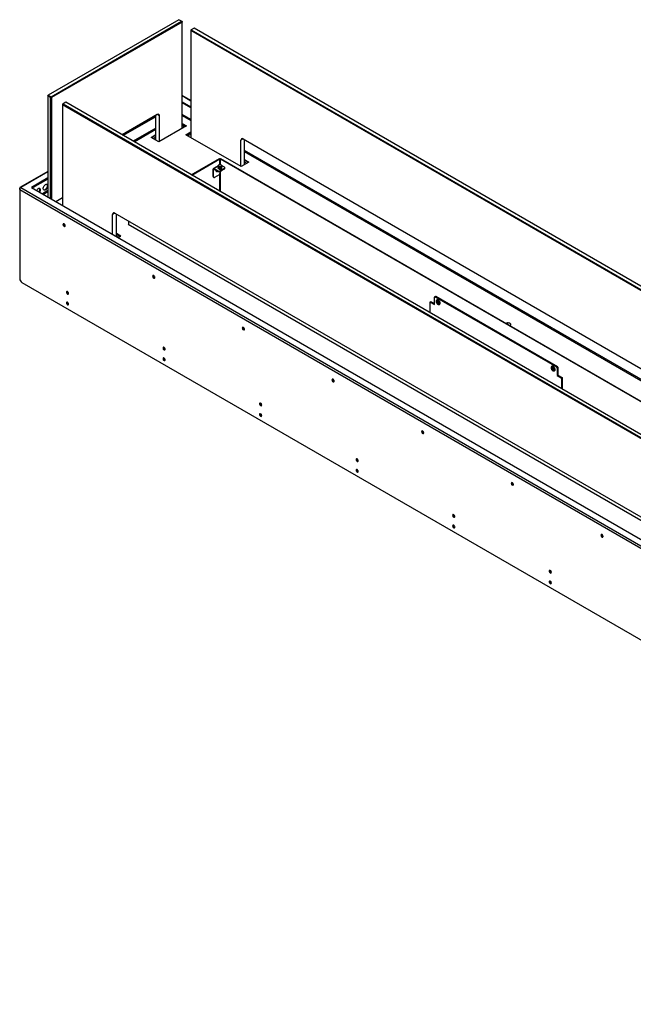
# Model space of a CAD drawing. Units: millimetres. Extents: x 0 to 420, y 0 to 297.
# Drawn here: x 272 to 319, y 159 to 235 of the extents above; entities that cross this region are included whole.
import ezdxf

# ---------------------------------------------------------------- set-up
doc = ezdxf.new("R2010")
doc.units = ezdxf.units.MM

msp = doc.modelspace()

# ---------------------------------------------------------------- linework, layer by layer
at = {"color": 7, "linetype": 'Continuous', "lineweight": 25}
for p, q in [((284.392, 234.93), (274.351, 229.133)), ((274.563, 229.011), (284.604, 234.807)), ((284.639, 234.746), (274.598, 228.95)), ((284.604, 234.807), (284.392, 234.93)), ((284.604, 234.807), (284.639, 234.746)), ((284.604, 234.807), (284.639, 234.787)), ((284.639, 234.787), (284.639, 234.746)), ((284.639, 226.566), (284.639, 234.746)), ((285.349, 234.153), (285.314, 234.092)), ((285.349, 234.153), (285.314, 234.132)), ((285.314, 234.132), (285.314, 234.092)), ((377.52, 180.862), (285.314, 234.092)), ((285.314, 234.092), (285.314, 225.873)), ((285.561, 234.275), (285.349, 234.153)), ((285.349, 234.153), (377.556, 180.923)), ((377.768, 181.045), (285.561, 234.275)), ((274.315, 229.072), (274.351, 229.133)), ((274.315, 229.113), (274.351, 229.133)), ((274.315, 229.113), (274.315, 229.072)), ((274.528, 228.95), (274.315, 229.072)), ((274.315, 229.072), (274.315, 221.319)), ((274.351, 229.133), (274.563, 229.011)), ((274.528, 228.95), (274.563, 229.011)), ((274.528, 228.95), (274.598, 228.95)), ((274.528, 221.197), (274.528, 228.95)), ((274.563, 229.011), (274.598, 228.95)), ((274.598, 228.95), (274.598, 221.156)), ((275.697, 228.581), (275.485, 228.458)), ((367.904, 175.351), (275.697, 228.581)), ((285.314, 228.715), (284.639, 229.104)), ((284.639, 228.61), (285.314, 228.22)), ((285.314, 228.171), (284.639, 228.561)), ((275.485, 228.458), (275.449, 228.397)), ((275.485, 228.458), (275.449, 228.438)), ((275.449, 228.438), (275.449, 228.397)), ((367.656, 175.167), (275.449, 228.397)), ((275.449, 228.397), (275.449, 220.665)), ((275.485, 228.458), (367.691, 175.228)), ((282.73, 227.642), (280.026, 226.082)), ((282.624, 227.566), (280.039, 226.074)), ((280.082, 226.049), (282.624, 227.517)), ((282.624, 225.67), (282.624, 227.581)), ((282.907, 225.565), (282.907, 227.54)), ((284.978, 226.761), (282.856, 225.536)), ((284.639, 226.956), (284.978, 226.761)), ((284.935, 226.736), (284.639, 226.907)), ((284.942, 226.087), (285.314, 226.302)), ((282.255, 225.883), (282.624, 226.096)), ((282.856, 225.536), (282.255, 225.883)), ((282.624, 226.047), (282.298, 225.859)), ((289.185, 223.638), (284.942, 226.087)), ((285.314, 226.253), (284.985, 226.063)), ((289.167, 223.648), (289.167, 225.661)), ((289.344, 225.763), (373.226, 177.339)), ((289.45, 223.791), (289.45, 225.702)), ((285.35, 223.008), (287.524, 224.263)), ((285.382, 222.99), (287.556, 224.245)), ((287.524, 224.263), (287.556, 224.245)), ((287.556, 223.786), (287.556, 224.245)), ((287.6, 224.263), (287.568, 224.245)), ((287.568, 224.245), (287.568, 223.786)), ((287.568, 224.245), (330.088, 199.699)), ((287.6, 224.263), (330.12, 199.717)), ((289.45, 224.179), (289.786, 223.985)), ((289.744, 223.961), (289.45, 224.13)), ((274.315, 223.264), (272.177, 222.029)), ((287.068, 223.416), (287.026, 223.441)), ((287.026, 222.877), (287.026, 223.441)), ((287.418, 223.704), (287.048, 223.491)), ((287.068, 222.853), (287.068, 223.416)), ((287.103, 223.486), (287.414, 223.306)), ((287.103, 223.437), (287.103, 223.486)), ((287.103, 223.437), (287.414, 223.257)), ((287.414, 223.257), (287.414, 223.306)), ((287.418, 223.72), (287.418, 223.544)), ((287.418, 223.719), (287.418, 223.542)), ((287.452, 223.468), (287.452, 223.645)), ((287.455, 223.466), (287.467, 223.459)), ((287.459, 223.641), (287.459, 223.464)), ((287.513, 223.241), (287.521, 223.237)), ((287.556, 223.306), (287.909, 223.51)), ((287.556, 223.257), (287.909, 223.461)), ((287.556, 223.306), (287.556, 223.257)), ((287.588, 223.444), (287.588, 223.621)), ((287.591, 223.237), (287.598, 223.241)), ((287.597, 223.623), (287.597, 223.445)), ((287.657, 223.758), (287.644, 223.765)), ((287.909, 223.592), (287.68, 223.724)), ((287.691, 223.5), (287.691, 223.677)), ((287.694, 223.505), (287.694, 223.68)), ((287.909, 223.461), (287.909, 223.51)), ((287.939, 223.502), (287.939, 223.551)), ((289.786, 223.985), (289.185, 223.638)), ((274.315, 222.769), (273.059, 222.044)), ((273.102, 222.02), (274.315, 222.72)), ((287.026, 222.877), (287.068, 222.853)), ((287.046, 222.832), (287.089, 222.807)), ((287.492, 223.016), (287.139, 222.812)), ((287.556, 221.735), (287.556, 223.099)), ((287.563, 223.228), (287.563, 223.139)), ((287.568, 223.229), (287.568, 221.727)), ((272.154, 221.889), (272.154, 221.979)), ((272.154, 221.889), (368.604, 166.21)), ((272.154, 221.889), (272.154, 215.038)), ((272.232, 222.024), (368.681, 166.345)), ((273.059, 222.044), (368.717, 166.822)), ((287.556, 222.16), (287.568, 222.153)), ((274.933, 220.962), (275.449, 221.26)), ((279.303, 218.44), (279.303, 219.967)), ((279.48, 220.069), (363.626, 171.492)), ((279.586, 218.277), (279.586, 220.007)), ((280.536, 219.206), (280.536, 219.459)), ((280.536, 219.249), (280.498, 219.227)), ((280.498, 219.227), (363.802, 171.137)), ((279.922, 218.291), (279.586, 218.485)), ((279.586, 218.436), (279.879, 218.266)), ((279.742, 218.187), (279.922, 218.291)), ((272.331, 214.732), (368.427, 159.257)), ((304.041, 213.029), (304.041, 213.6)), ((304.083, 213.642), (304.052, 213.623)), ((304.108, 213.639), (304.077, 213.621)), ((313.446, 208.212), (304.077, 213.621)), ((304.119, 213.662), (304.083, 213.642)), ((304.144, 213.66), (304.108, 213.639)), ((313.478, 208.23), (304.108, 213.639)), ((313.513, 208.251), (304.144, 213.66)), ((303.688, 213.192), (303.688, 212.422)), ((303.73, 213.233), (303.698, 213.215)), ((303.755, 213.231), (303.723, 213.212)), ((303.723, 213.212), (304.041, 213.029)), ((303.765, 213.254), (303.73, 213.233)), ((303.79, 213.251), (303.755, 213.231)), ((303.755, 213.231), (304.041, 213.066)), ((303.79, 213.251), (304.041, 213.106)), ((304.219, 213.229), (304.278, 213.223)), ((304.23, 213.192), (304.219, 213.229)), ((304.264, 213.201), (304.23, 213.192)), ((304.23, 213.192), (304.289, 213.186)), ((304.242, 213.396), (304.235, 213.392)), ((304.264, 213.201), (304.257, 213.225)), ((304.259, 213.317), (304.286, 213.315)), ((304.259, 213.317), (304.284, 213.236)), ((304.284, 213.305), (304.259, 213.317)), ((304.316, 213.196), (304.264, 213.201)), ((304.305, 213.233), (304.284, 213.305)), ((304.289, 213.304), (304.284, 213.305)), ((304.286, 213.315), (304.31, 213.233)), ((304.303, 213.171), (304.327, 213.09)), ((304.338, 213.123), (304.317, 213.195)), ((304.324, 213.218), (304.383, 213.213)), ((304.327, 213.09), (304.338, 213.123)), ((304.353, 213.087), (304.327, 213.09)), ((304.333, 213.175), (304.329, 213.169)), ((304.329, 213.169), (304.353, 213.087)), ((304.335, 213.182), (304.393, 213.176)), ((304.343, 213.122), (304.338, 213.123)), ((304.39, 213.188), (304.343, 213.193)), ((304.383, 213.213), (304.393, 213.176)), ((304.435, 213.045), (304.442, 213.05)), ((309.916, 211.468), (309.916, 211.5)), ((309.916, 211.484), (309.919, 211.476)), ((313.058, 208.174), (313.069, 208.198)), ((313.117, 208.112), (313.058, 208.174)), ((313.092, 208.167), (313.058, 208.174)), ((313.127, 208.136), (313.069, 208.198)), ((313.081, 208.293), (313.074, 208.289)), ((313.094, 208.171), (313.092, 208.167)), ((313.092, 208.167), (313.144, 208.113)), ((313.144, 208.111), (313.123, 208.064)), ((313.134, 208.136), (313.127, 208.136)), ((313.142, 208.135), (313.166, 208.188)), ((313.175, 208.179), (313.156, 208.136)), ((313.166, 208.188), (313.192, 208.161)), ((313.168, 208.107), (313.192, 208.161)), ((313.446, 208.212), (313.478, 208.23)), ((313.478, 208.23), (313.513, 208.251)), ((313.513, 208.169), (313.481, 208.151)), ((313.481, 208.151), (313.481, 207.579)), ((313.548, 208.19), (313.513, 208.169)), ((313.513, 208.169), (313.513, 207.598)), ((313.548, 208.19), (313.548, 207.618)), ((313.098, 208.039), (313.123, 208.092)), ((313.098, 208.039), (313.123, 208.064)), ((313.124, 208.011), (313.098, 208.039)), ((313.123, 208.064), (313.14, 208.046)), ((313.124, 208.011), (313.149, 208.065)), ((313.221, 208.002), (313.163, 208.063)), ((313.171, 208.083), (313.223, 208.029)), ((313.232, 208.026), (313.174, 208.087)), ((313.221, 208.002), (313.223, 208.029)), ((313.232, 208.026), (313.221, 208.002)), ((313.225, 208.033), (313.223, 208.029)), ((313.274, 207.943), (313.281, 207.947)), ((313.513, 207.598), (313.481, 207.579)), ((313.481, 207.579), (313.799, 207.396)), ((313.548, 207.618), (313.513, 207.598)), ((313.513, 207.598), (313.831, 207.414)), ((313.548, 207.618), (313.867, 207.434)), ((313.799, 207.396), (313.831, 207.414)), ((313.831, 207.414), (313.867, 207.434)), ((313.867, 207.353), (313.835, 207.334)), ((313.902, 207.373), (313.867, 207.353)), ((313.867, 206.546), (313.867, 207.353)), ((313.902, 206.525), (313.902, 207.373)), ((313.835, 206.564), (313.835, 207.334))]:
    msp.add_line(p, q, dxfattribs=at)
at = {"color": 8, "linetype": 'Continuous', "lineweight": 25}
for p, q in [((285.314, 228.678), (284.639, 229.067)), ((285.314, 228.151), (284.639, 228.54)), ((282.624, 227.476), (280.117, 226.029)), ((282.907, 227.54), (282.73, 227.642)), ((285.314, 227.261), (284.639, 227.65)), ((284.639, 227.569), (285.314, 227.179)), ((282.624, 226.586), (280.888, 225.584)), ((280.959, 225.543), (282.624, 226.504)), ((284.639, 226.814), (284.854, 226.69)), ((282.411, 225.793), (282.624, 225.916)), ((285.066, 226.016), (285.314, 226.159)), ((289.344, 225.763), (289.167, 225.661)), ((372.508, 176.924), (289.45, 224.873)), ((289.45, 224.791), (372.438, 176.884)), ((289.45, 223.999), (289.63, 223.895)), ((287.068, 223.416), (287.103, 223.437)), ((287.418, 223.667), (287.103, 223.486)), ((274.315, 223.227), (272.232, 222.024)), ((274.315, 222.68), (273.137, 221.999)), ((272.177, 221.966), (272.154, 221.979)), ((274.315, 221.79), (273.908, 221.554)), ((287.568, 222.203), (287.556, 222.211)), ((273.979, 221.514), (274.315, 221.708)), ((279.48, 220.069), (279.303, 219.967)), ((279.586, 218.305), (279.766, 218.201))]:
    msp.add_line(p, q, dxfattribs=at)
at = {"color": 7, "linetype": 'Continuous', "lineweight": 25, "flags": 128}
for points in [[(287.271, 223.34), (287.262, 223.317), (287.257, 223.289), (287.262, 223.265), (287.274, 223.251), (287.293, 223.247), (287.315, 223.255), (287.338, 223.273), (287.353, 223.292)], [(287.279, 223.335), (287.264, 223.316), (287.26, 223.313)], [(287.615, 223.271), (287.616, 223.265), (287.611, 223.252), (287.598, 223.241), (287.579, 223.233), (287.556, 223.231), (287.533, 223.233), (287.513, 223.241), (287.511, 223.242)], [(287.615, 223.284), (287.616, 223.277), (287.611, 223.264), (287.598, 223.253), (287.579, 223.245), (287.556, 223.243), (287.533, 223.245), (287.53, 223.246)], [(287.616, 223.292), (287.616, 223.29), (287.611, 223.276), (287.598, 223.265), (287.579, 223.258), (287.556, 223.255), (287.552, 223.255)], [(273.749, 221.83), (273.742, 221.881), (273.723, 221.921), (273.693, 221.947), (273.654, 221.956), (273.608, 221.949), (273.56, 221.925), (273.513, 221.886), (273.47, 221.836), (273.456, 221.815)], [(274.315, 222.098), (274.297, 222.04), (274.267, 221.98), (274.228, 221.925), (274.182, 221.88), (274.134, 221.849), (274.087, 221.833), (274.044, 221.834), (274.009, 221.851), (273.984, 221.884), (273.971, 221.93), (273.971, 221.986), (273.984, 222.047), (274.009, 222.109), (274.044, 222.167), (274.087, 222.218), (274.134, 222.256), (274.182, 222.28), (274.228, 222.288), (274.267, 222.278), (274.297, 222.253), (274.315, 222.216)], [(274.248, 222.285), (274.248, 222.285), (274.27, 222.248), (274.28, 222.2), (274.277, 222.142), (274.261, 222.081), (274.233, 222.019), (274.196, 221.962), (274.152, 221.915), (274.104, 221.88)], [(275.566, 219.238), (275.535, 219.249), (275.508, 219.244), (275.491, 219.223), (275.484, 219.191), (275.491, 219.151), (275.508, 219.111), (275.535, 219.075), (275.566, 219.05), (275.597, 219.039), (275.623, 219.044), (275.641, 219.065), (275.647, 219.097), (275.641, 219.137), (275.623, 219.177), (275.597, 219.213), (275.566, 219.238)], [(282.46, 215.258), (282.429, 215.269), (282.403, 215.264), (282.385, 215.243), (282.379, 215.211), (282.385, 215.171), (282.403, 215.131), (282.429, 215.095), (282.46, 215.07), (282.491, 215.059), (282.518, 215.064), (282.535, 215.085), (282.541, 215.117), (282.535, 215.157), (282.518, 215.197), (282.491, 215.233), (282.46, 215.258)], [(275.913, 213.889), (275.906, 213.929), (275.889, 213.97), (275.862, 214.005), (275.831, 214.03), (275.8, 214.041), (275.774, 214.036), (275.756, 214.016), (275.75, 213.983), (275.756, 213.944), (275.774, 213.903), (275.8, 213.868), (275.831, 213.842), (275.862, 213.832), (275.889, 213.837), (275.906, 213.857), (275.913, 213.889)], [(304.472, 213.21), (304.451, 213.264), (304.419, 213.315), (304.381, 213.357), (304.339, 213.388), (304.298, 213.403), (304.26, 213.403), (304.242, 213.396)], [(275.913, 213.073), (275.906, 213.112), (275.889, 213.153), (275.862, 213.189), (275.831, 213.214), (275.8, 213.225), (275.774, 213.219), (275.756, 213.199), (275.75, 213.167), (275.756, 213.127), (275.774, 213.087), (275.8, 213.051), (275.831, 213.026), (275.862, 213.015), (275.889, 213.02), (275.906, 213.041), (275.913, 213.073)], [(304.411, 213.192), (304.39, 213.243), (304.359, 213.288), (304.321, 213.323), (304.282, 213.344), (304.246, 213.348), (304.217, 213.334), (304.199, 213.304), (304.193, 213.262), (304.202, 213.213), (304.223, 213.162), (304.254, 213.117), (304.292, 213.081), (304.331, 213.061), (304.367, 213.057), (304.396, 213.071), (304.414, 213.101), (304.419, 213.143), (304.411, 213.192)], [(304.309, 213.236), (304.307, 213.235), (304.306, 213.232)], [(304.316, 213.196), (304.32, 213.192), (304.324, 213.189), (304.328, 213.188), (304.332, 213.187), (304.335, 213.187), (304.338, 213.188), (304.341, 213.19), (304.343, 213.193)], [(304.327, 213.208), (304.329, 213.206), (304.331, 213.205), (304.333, 213.204), (304.335, 213.204), (304.337, 213.204), (304.338, 213.204), (304.339, 213.205), (304.34, 213.207)], [(289.354, 211.278), (289.323, 211.289), (289.297, 211.284), (289.279, 211.263), (289.273, 211.231), (289.279, 211.191), (289.297, 211.151), (289.323, 211.115), (289.354, 211.09), (289.386, 211.079), (289.412, 211.084), (289.43, 211.105), (289.436, 211.137), (289.43, 211.177), (289.412, 211.217), (289.386, 211.253), (289.354, 211.278)], [(309.861, 211.413), (309.891, 211.434), (309.916, 211.468), (309.924, 211.505), (309.912, 211.541), (309.882, 211.574), (309.836, 211.6), (309.78, 211.617), (309.717, 211.624), (309.653, 211.62), (309.594, 211.605), (309.557, 211.588)], [(309.856, 211.416), (309.884, 211.436), (309.909, 211.469), (309.916, 211.505), (309.905, 211.54), (309.876, 211.571), (309.832, 211.597), (309.777, 211.613), (309.716, 211.62), (309.655, 211.616), (309.598, 211.602), (309.562, 211.585)], [(283.337, 209.603), (283.331, 209.643), (283.313, 209.683), (283.287, 209.719), (283.256, 209.744), (283.225, 209.755), (283.198, 209.75), (283.181, 209.73), (283.175, 209.697), (283.181, 209.658), (283.198, 209.617), (283.225, 209.581), (283.256, 209.556), (283.287, 209.546), (283.313, 209.551), (283.331, 209.571), (283.337, 209.603)], [(283.337, 208.787), (283.331, 208.826), (283.313, 208.867), (283.287, 208.902), (283.256, 208.928), (283.225, 208.938), (283.198, 208.933), (283.181, 208.913), (283.175, 208.881), (283.181, 208.841), (283.198, 208.8), (283.225, 208.765), (283.256, 208.74), (283.287, 208.729), (283.313, 208.734), (283.331, 208.754), (283.337, 208.787)], [(313.041, 208.21), (313.032, 208.171), (313.037, 208.123), (313.055, 208.072), (313.084, 208.025), (313.121, 207.986), (313.16, 207.962), (313.197, 207.954), (313.229, 207.963), (313.25, 207.989), (313.258, 208.029), (313.253, 208.077), (313.235, 208.127), (313.206, 208.175), (313.17, 208.213), (313.131, 208.238), (313.093, 208.246), (313.062, 208.236), (313.041, 208.21)], [(313.281, 207.947), (313.302, 207.966), (313.318, 208.002), (313.322, 208.048), (313.313, 208.1), (313.293, 208.155), (313.262, 208.206), (313.225, 208.25), (313.183, 208.282), (313.142, 208.3), (313.103, 208.302), (313.081, 208.293)], [(313.155, 208.136), (313.152, 208.136), (313.149, 208.135), (313.146, 208.132), (313.144, 208.13), (313.143, 208.126), (313.143, 208.122), (313.143, 208.117), (313.144, 208.112)], [(313.166, 208.127), (313.164, 208.127), (313.163, 208.126), (313.162, 208.125), (313.161, 208.124), (313.16, 208.122), (313.16, 208.12), (313.16, 208.118), (313.161, 208.115)], [(313.171, 208.084), (313.174, 208.084), (313.176, 208.085)], [(296.249, 207.298), (296.218, 207.309), (296.191, 207.304), (296.174, 207.283), (296.167, 207.251), (296.174, 207.211), (296.191, 207.171), (296.218, 207.135), (296.249, 207.11), (296.28, 207.099), (296.306, 207.104), (296.324, 207.125), (296.33, 207.157), (296.324, 207.197), (296.306, 207.237), (296.28, 207.273), (296.249, 207.298)], [(290.762, 205.317), (290.756, 205.357), (290.738, 205.397), (290.712, 205.433), (290.68, 205.458), (290.649, 205.469), (290.623, 205.464), (290.605, 205.443), (290.599, 205.411), (290.605, 205.372), (290.623, 205.331), (290.649, 205.295), (290.68, 205.27), (290.712, 205.259), (290.738, 205.265), (290.756, 205.285), (290.762, 205.317)], [(290.762, 204.501), (290.756, 204.54), (290.738, 204.581), (290.712, 204.616), (290.68, 204.641), (290.649, 204.652), (290.623, 204.647), (290.605, 204.627), (290.599, 204.594), (290.605, 204.555), (290.623, 204.514), (290.649, 204.479), (290.68, 204.454), (290.712, 204.443), (290.738, 204.448), (290.756, 204.468), (290.762, 204.501)], [(303.143, 203.318), (303.112, 203.329), (303.085, 203.324), (303.068, 203.303), (303.062, 203.271), (303.068, 203.231), (303.085, 203.191), (303.112, 203.155), (303.143, 203.13), (303.174, 203.119), (303.2, 203.124), (303.218, 203.145), (303.224, 203.177), (303.218, 203.217), (303.2, 203.257), (303.174, 203.293), (303.143, 203.318)], [(298.186, 201.031), (298.18, 201.071), (298.163, 201.111), (298.136, 201.147), (298.105, 201.172), (298.074, 201.183), (298.048, 201.178), (298.03, 201.157), (298.024, 201.125), (298.03, 201.085), (298.048, 201.045), (298.074, 201.009), (298.105, 200.984), (298.136, 200.973), (298.163, 200.978), (298.18, 200.999), (298.186, 201.031)], [(298.186, 200.214), (298.18, 200.254), (298.163, 200.295), (298.136, 200.33), (298.105, 200.355), (298.074, 200.366), (298.048, 200.361), (298.03, 200.341), (298.024, 200.308), (298.03, 200.269), (298.048, 200.228), (298.074, 200.193), (298.105, 200.168), (298.136, 200.157), (298.163, 200.162), (298.18, 200.182), (298.186, 200.214)], [(310.037, 199.338), (310.006, 199.349), (309.98, 199.344), (309.962, 199.323), (309.956, 199.291), (309.962, 199.251), (309.98, 199.211), (310.006, 199.175), (310.037, 199.15), (310.068, 199.139), (310.095, 199.144), (310.112, 199.165), (310.119, 199.197), (310.112, 199.237), (310.095, 199.277), (310.068, 199.313), (310.037, 199.338)], [(305.611, 196.745), (305.605, 196.784), (305.587, 196.825), (305.561, 196.861), (305.53, 196.886), (305.499, 196.897), (305.472, 196.891), (305.455, 196.871), (305.448, 196.839), (305.455, 196.799), (305.472, 196.759), (305.499, 196.723), (305.53, 196.698), (305.561, 196.687), (305.587, 196.692), (305.605, 196.713), (305.611, 196.745)], [(305.611, 195.928), (305.605, 195.968), (305.587, 196.008), (305.561, 196.044), (305.53, 196.069), (305.499, 196.08), (305.472, 196.075), (305.455, 196.055), (305.448, 196.022), (305.455, 195.983), (305.472, 195.942), (305.499, 195.906), (305.53, 195.881), (305.561, 195.871), (305.587, 195.876), (305.605, 195.896), (305.611, 195.928)], [(316.932, 195.358), (316.9, 195.369), (316.874, 195.364), (316.856, 195.343), (316.85, 195.311), (316.856, 195.271), (316.874, 195.231), (316.9, 195.195), (316.932, 195.17), (316.963, 195.159), (316.989, 195.164), (317.007, 195.185), (317.013, 195.217), (317.007, 195.257), (316.989, 195.297), (316.963, 195.333), (316.932, 195.358)], [(313.036, 192.459), (313.029, 192.498), (313.012, 192.539), (312.985, 192.574), (312.954, 192.6), (312.923, 192.61), (312.897, 192.605), (312.879, 192.585), (312.873, 192.553), (312.879, 192.513), (312.897, 192.472), (312.923, 192.437), (312.954, 192.412), (312.985, 192.401), (313.012, 192.406), (313.029, 192.426), (313.036, 192.459)], [(313.036, 191.642), (313.029, 191.682), (313.012, 191.722), (312.985, 191.758), (312.954, 191.783), (312.923, 191.794), (312.897, 191.789), (312.879, 191.768), (312.873, 191.736), (312.879, 191.697), (312.897, 191.656), (312.923, 191.62), (312.954, 191.595), (312.985, 191.584), (313.012, 191.59), (313.029, 191.61), (313.036, 191.642)]]:
    msp.add_lwpolyline(points, dxfattribs=at)
at = {"color": 8, "linetype": 'Continuous', "lineweight": 25, "flags": 128}
for points in [[(304.235, 213.392), (304.253, 213.399), (304.29, 213.399), (304.332, 213.384), (304.374, 213.353), (304.412, 213.311), (304.444, 213.26), (304.465, 213.206)], [(313.072, 208.289), (313.096, 208.297), (313.134, 208.296), (313.176, 208.278), (313.218, 208.246), (313.255, 208.202), (313.286, 208.151), (313.306, 208.096), (313.315, 208.044), (313.311, 207.998), (313.295, 207.962), (313.274, 207.943)]]:
    msp.add_lwpolyline(points, dxfattribs=at)
at = {"color": 7, "linetype": 'Continuous', "lineweight": 25}
for centre, radius, start, end in [((282.799, 227.558), 0.109, 350.78607, 129.20322), ((289.275, 225.679), 0.109, 50.79815, 189.21271), ((287.073, 223.448), 0.048, 50.79542, 189.21499), ((287.09, 223.42), 0.0218, 50.79879, 189.20734), ((287.224, 223.367), 0.0997, 290.32921, 330.03831), ((287.485, 223.442), 0.154, 242.61004, 297.39033), ((287.485, 223.393), 0.154, 242.61004, 297.39033), ((287.487, 223.714), 0.055, 110.74752, 199.45727), ((287.53, 223.758), 0.114, 213.43778, 266.5676), ((287.556, 223.595), 0.192, 80.23117, 117.35423), ((287.545, 223.599), 0.16, 240.92696, 262.20099), ((287.556, 223.301), 0.0732, 241.10194, 298.89781), ((287.556, 223.834), 0.192, 260.22407, 297.36133), ((287.556, 223.629), 0.192, 260.22407, 297.36133), ((287.569, 223.324), 0.0551, 279.17064, 321.39605), ((287.581, 223.67), 0.114, 33.43735, 86.56803), ((287.625, 223.715), 0.0549, 290.73363, 19.47116), ((287.894, 223.551), 0.0437, 290.7834, 69.21512), ((287.889, 223.507), 0.0503, 294.38412, 354.29635), ((287.075, 222.872), 0.0499, 174.12775, 234.55981), ((287.111, 222.846), 0.0437, 170.78579, 309.20327), ((287.409, 223.146), 0.154, 302.60554, 357.3944), ((272.202, 221.987), 0.048, 50.79542, 189.21499), ((272.323, 221.881), 0.169, 122.60537, 177.39474), ((273.349, 221.867), 0.357, 331.43236, 358.0658), ((273.572, 221.865), 0.135, 355.43313, 40.77109), ((273.392, 221.842), 0.357, 331.43236, 358.0658), ((274.027, 221.991), 0.135, 259.23285, 304.56324), ((279.411, 219.984), 0.109, 50.79815, 189.21271), ((275.676, 219.207), 0.148, 163.77143, 256.22311), ((272.538, 215.056), 0.384, 182.60484, 237.39516), ((282.57, 215.227), 0.148, 163.77165, 256.22288), ((275.941, 214), 0.148, 163.77137, 256.22308), ((304.063, 213.604), 0.0218, 50.79796, 189.21408), ((304.094, 213.619), 0.0251, 54.38107, 114.30993), ((304.129, 213.639), 0.0251, 54.38107, 114.30993), ((275.941, 213.183), 0.148, 163.77135, 256.22327), ((303.709, 213.196), 0.0218, 50.79574, 189.21612), ((303.74, 213.21), 0.0252, 54.38482, 114.30126), ((303.776, 213.231), 0.0252, 54.38482, 114.30126), ((304.298, 213.222), 0.0202, 134.807, 176.57147), ((304.338, 213.219), 0.0597, 213.39386, 233.5334), ((304.319, 213.226), 0.0154, 153.67171, 157.72811), ((304.342, 213.223), 0.0375, 166.14748, 226.98582), ((304.274, 213.185), 0.0597, 33.39166, 53.53618), ((304.294, 213.226), 0.0381, 306.44215, 331.62031), ((304.347, 213.224), 0.042, 222.39113, 224.5411), ((304.315, 213.183), 0.0203, 314.85216, 356.52631), ((304.313, 213.202), 0.0311, 343.01107, 27.95295), ((304.35, 213.15), 0.136, 312.31238, 26.05018), ((289.464, 211.247), 0.148, 163.77143, 256.22311), ((289.463, 211.247), 0.128, 162.87381, 257.12103), ((289.463, 211.247), 0.128, 162.93112, 257.06369), ((289.463, 211.247), 0.107, 165.0609, 255.46642), ((283.366, 209.714), 0.148, 163.77137, 256.22308), ((283.366, 208.897), 0.148, 163.7713, 256.22316), ((313.176, 208.119), 0.0597, 186.46809, 206.60345), ((313.133, 208.117), 0.0202, 63.43749, 105.19801), ((313.16, 208.077), 0.0381, 88.37039, 113.57343), ((313.186, 208.124), 0.0439, 195.50193, 197.5594), ((313.181, 208.12), 0.0375, 193.01405, 253.85778), ((313.148, 208.105), 0.0311, 31.97825, 77.01539), ((313.115, 208.081), 0.0597, 6.46117, 26.61036), ((313.404, 208.147), 0.0768, 2.60545, 57.39511), ((313.436, 208.166), 0.0768, 2.60545, 57.39511), ((313.472, 208.186), 0.0768, 2.60545, 57.39511), ((313.158, 208.083), 0.0203, 243.43912, 285.19361), ((313.172, 208.098), 0.0142, 262.11241, 266.51786), ((313.758, 207.331), 0.0768, 2.60548, 57.39415), ((313.79, 207.349), 0.0768, 2.60548, 57.39415), ((313.825, 207.37), 0.0768, 2.60548, 57.39415), ((296.359, 207.267), 0.148, 163.77185, 256.22334), ((296.357, 207.267), 0.128, 162.87382, 257.12104), ((296.358, 207.267), 0.128, 162.93106, 257.06375), ((296.358, 207.267), 0.107, 165.06148, 255.46676), ((290.79, 205.428), 0.148, 163.77137, 256.22308), ((290.79, 204.611), 0.148, 163.77135, 256.22327), ((303.253, 203.287), 0.148, 163.77148, 256.22305), ((303.252, 203.287), 0.128, 162.8734, 257.12109), ((303.252, 203.287), 0.128, 162.93184, 257.06297), ((303.252, 203.287), 0.107, 165.06244, 255.46534), ((298.215, 201.141), 0.148, 163.76975, 256.2247), ((298.215, 200.325), 0.148, 163.76973, 256.22489), ((310.147, 199.307), 0.148, 163.77169, 256.22317), ((310.146, 199.307), 0.128, 162.87362, 257.12121), ((310.146, 199.307), 0.128, 162.93178, 257.06303), ((310.146, 199.307), 0.107, 165.06273, 255.46551), ((305.64, 196.855), 0.148, 163.77056, 256.22389), ((305.64, 196.039), 0.148, 163.77054, 256.22408), ((317.041, 195.327), 0.148, 163.77137, 256.22333), ((317.04, 195.327), 0.128, 162.87335, 257.1212), ((317.04, 195.327), 0.128, 162.93128, 257.06325), ((317.04, 195.327), 0.107, 165.06232, 255.46557), ((313.064, 192.569), 0.148, 163.7711, 256.22352), ((313.064, 191.753), 0.148, 163.77108, 256.2237)]:
    msp.add_arc(centre, radius, start, end, dxfattribs=at)
at = {"color": 8, "linetype": 'Continuous', "lineweight": 25}
for centre, radius, start, end in [((304.308, 213.215), 0.0169, 78.01183, 99.36326), ((304.343, 213.223), 0.0219, 182.54973, 224.23075), ((304.327, 213.211), 0.0144, 341.85753, 21.90082), ((304.331, 213.197), 0.0137, 11.66329, 44.72741), ((304.343, 213.146), 0.136, 312.72486, 25.98482), ((313.181, 208.121), 0.0212, 195.07263, 238.13672), ((313.153, 208.123), 0.0136, 15.26362, 48.36967), ((313.163, 208.113), 0.0139, 37.46248, 78.80288), ((313.158, 208.095), 0.0168, 320.59909, 342.00564)]:
    msp.add_arc(centre, radius, start, end, dxfattribs=at)
at = {"color": 7, "linetype": 'Continuous', "lineweight": 25}
for points, knots in [([(287.418, 223.542), (287.418, 223.543), (287.417, 223.544), (287.418, 223.544), (287.418, 223.544)], [0, 0, 0, 0, 0.9856068, 1, 1, 1, 1]), ([(287.421, 223.725), (287.42, 223.724), (287.419, 223.723), (287.418, 223.721), (287.417, 223.72), (287.418, 223.719), (287.418, 223.719)], [0, 0, 0, 0, 0.2529082, 0.5068736, 0.7412642, 1, 1, 1, 1]), ([(287.418, 223.719), (287.423, 223.715), (287.428, 223.71), (287.434, 223.697), (287.435, 223.696)], [0, 0, 0, 0, 0.867876, 1, 1, 1, 1]), ([(287.435, 223.491), (287.432, 223.499), (287.426, 223.514), (287.42, 223.533), (287.418, 223.542)], [0, 0, 0, 0, 0.5507896, 1, 1, 1, 1]), ([(287.467, 223.765), (287.457, 223.758), (287.441, 223.747), (287.426, 223.731), (287.421, 223.725)], [0, 0, 0, 0, 0.626823, 1, 1, 1, 1]), ([(287.435, 223.696), (287.438, 223.688), (287.444, 223.673), (287.45, 223.654), (287.452, 223.645)], [0, 0, 0, 0, 0.550792, 1, 1, 1, 1]), ([(287.452, 223.468), (287.447, 223.472), (287.442, 223.477), (287.436, 223.49), (287.435, 223.491)], [0, 0, 0, 0, 0.867876, 1, 1, 1, 1]), ([(287.452, 223.645), (287.453, 223.644), (287.453, 223.643), (287.455, 223.641), (287.457, 223.641), (287.459, 223.641), (287.459, 223.641)], [0, 0, 0, 0, 0.252753, 0.507071, 0.740932, 1, 1, 1, 1]), ([(287.459, 223.464), (287.459, 223.464), (287.457, 223.465), (287.455, 223.466), (287.453, 223.467), (287.453, 223.468), (287.452, 223.468)], [0, 0, 0, 0, 0.253233, 0.5070082, 0.7414109, 1, 1, 1, 1]), ([(287.459, 223.641), (287.478, 223.644), (287.498, 223.648), (287.521, 223.645), (287.524, 223.645)], [0, 0, 0, 0, 0.867866, 1, 1, 1, 1]), ([(287.524, 223.44), (287.511, 223.443), (287.489, 223.448), (287.469, 223.459), (287.459, 223.464)], [0, 0, 0, 0, 0.550831, 1, 1, 1, 1]), ([(287.524, 223.645), (287.536, 223.642), (287.558, 223.637), (287.578, 223.626), (287.588, 223.621)], [0, 0, 0, 0, 0.550862, 1, 1, 1, 1]), ([(287.588, 223.444), (287.57, 223.441), (287.549, 223.437), (287.526, 223.44), (287.524, 223.44)], [0, 0, 0, 0, 0.867876, 1, 1, 1, 1]), ([(287.588, 223.621), (287.588, 223.621), (287.59, 223.62), (287.593, 223.62), (287.595, 223.621), (287.597, 223.622), (287.597, 223.623)], [0, 0, 0, 0, 0.252939, 0.507104, 0.74121, 1, 1, 1, 1]), ([(287.597, 223.445), (287.597, 223.445), (287.595, 223.445), (287.593, 223.445), (287.59, 223.445), (287.589, 223.444), (287.588, 223.444)], [0, 0, 0, 0, 0.252786, 0.506905, 0.740909, 1, 1, 1, 1]), ([(287.597, 223.623), (287.603, 223.629), (287.618, 223.645), (287.634, 223.656), (287.644, 223.663)], [0, 0, 0, 0, 0.373177, 1, 1, 1, 1]), ([(287.644, 223.459), (287.633, 223.454), (287.617, 223.447), (287.602, 223.446), (287.597, 223.445)], [0, 0, 0, 0, 0.685397, 1, 1, 1, 1]), ([(287.644, 223.663), (287.645, 223.664), (287.656, 223.67), (287.672, 223.675), (287.686, 223.676), (287.691, 223.677)], [0, 0, 0, 0, 0.063719, 0.63071, 1, 1, 1, 1]), ([(287.691, 223.5), (287.689, 223.498), (287.676, 223.483), (287.66, 223.468), (287.645, 223.46), (287.644, 223.459)], [0, 0, 0, 0, 0.120615, 0.927735, 1, 1, 1, 1]), ([(287.659, 223.756), (287.659, 223.757), (287.659, 223.757), (287.657, 223.758), (287.657, 223.758)], [0, 0, 0, 0, 0.509022, 1, 1, 1, 1]), ([(287.677, 223.733), (287.673, 223.739), (287.667, 223.75), (287.662, 223.755), (287.659, 223.756)], [0, 0, 0, 0, 0.550828, 1, 1, 1, 1]), ([(287.694, 223.682), (287.689, 223.699), (287.683, 223.718), (287.677, 223.731), (287.677, 223.733)], [0, 0, 0, 0, 0.867876, 1, 1, 1, 1]), ([(287.691, 223.677), (287.692, 223.677), (287.693, 223.677), (287.694, 223.678), (287.694, 223.68), (287.694, 223.682), (287.694, 223.682)], [0, 0, 0, 0, 0.252786, 0.506905, 0.740909, 1, 1, 1, 1]), ([(287.694, 223.505), (287.694, 223.504), (287.694, 223.503), (287.693, 223.502), (287.692, 223.5), (287.691, 223.5)], [0, 0, 0, 0, 0.336966, 0.651879, 1, 1, 1, 1]), ([(304.236, 213.39), (304.228, 213.386), (304.209, 213.375), (304.191, 213.344), (304.181, 213.304), (304.181, 213.257), (304.194, 213.206), (304.217, 213.154), (304.249, 213.108), (304.288, 213.069), (304.33, 213.043), (304.372, 213.031), (304.408, 213.032), (304.427, 213.043), (304.435, 213.047)], [0, 0, 0, 0, 0.056804, 0.137145, 0.219432, 0.30822, 0.401177, 0.494263, 0.587397, 0.681393, 0.777274, 0.86333, 0.943351, 1, 1, 1, 1]), ([(304.278, 213.223), (304.286, 213.226), (304.295, 213.229), (304.304, 213.232), (304.305, 213.232)], [0, 0, 0, 0, 0.8819173, 1, 1, 1, 1]), ([(304.284, 213.236), (304.29, 213.235), (304.297, 213.235), (304.304, 213.233), (304.305, 213.233)], [0, 0, 0, 0, 0.881916, 1, 1, 1, 1]), ([(304.289, 213.186), (304.297, 213.189), (304.306, 213.192), (304.315, 213.195), (304.316, 213.196)], [0, 0, 0, 0, 0.881872, 1, 1, 1, 1]), ([(304.317, 213.195), (304.316, 213.194), (304.312, 213.186), (304.307, 213.178), (304.303, 213.171)], [0, 0, 0, 0, 0.118084, 1, 1, 1, 1]), ([(304.343, 213.193), (304.343, 213.193), (304.341, 213.189), (304.338, 213.185), (304.335, 213.182)], [0, 0, 0, 0, 0.118076, 1, 1, 1, 1]), ([(313.033, 208.243), (313.03, 208.235), (313.021, 208.214), (313.019, 208.173), (313.027, 208.123), (313.046, 208.071), (313.075, 208.022), (313.112, 207.98), (313.154, 207.948), (313.198, 207.93), (313.238, 207.93), (313.265, 207.935), (313.274, 207.943), (313.274, 207.944)], [0, 0, 0, 0, 0.061326, 0.162828, 0.268784, 0.376224, 0.483506, 0.591457, 0.701046, 0.813534, 0.907534, 0.997513, 1, 1, 1, 1]), ([(313.073, 208.287), (313.066, 208.283), (313.048, 208.272), (313.038, 208.254), (313.033, 208.243)], [0, 0, 0, 0, 0.41119, 1, 1, 1, 1]), ([(313.144, 208.113), (313.143, 208.113), (313.134, 208.113), (313.125, 208.113), (313.117, 208.112)], [0, 0, 0, 0, 0.118076, 1, 1, 1, 1]), ([(313.123, 208.092), (313.129, 208.098), (313.136, 208.104), (313.143, 208.11), (313.144, 208.111)], [0, 0, 0, 0, 0.881918, 1, 1, 1, 1]), ([(313.156, 208.136), (313.155, 208.136), (313.151, 208.136), (313.146, 208.135), (313.142, 208.135)], [0, 0, 0, 0, 0.118082, 1, 1, 1, 1]), ([(313.149, 208.065), (313.155, 208.07), (313.162, 208.076), (313.169, 208.083), (313.17, 208.084)], [0, 0, 0, 0, 0.881918, 1, 1, 1, 1]), ([(313.163, 208.063), (313.166, 208.069), (313.169, 208.076), (313.171, 208.083), (313.171, 208.083)], [0, 0, 0, 0, 0.881923, 1, 1, 1, 1])]:
    msp.add_open_spline(points, degree=3, knots=knots, dxfattribs=at)

doc.saveas('drawing.dxf')
